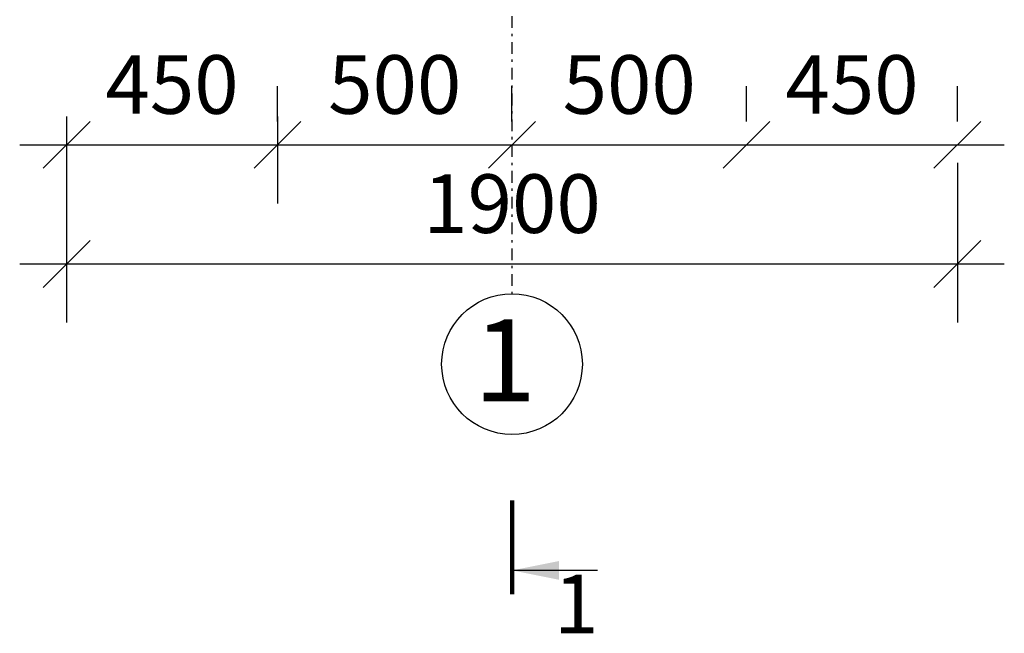
# Model space of a CAD drawing. Units: millimetres. Extents: x 2356 to 2776, y 1646 to 1943.
# Drawn here: x 2418 to 2460, y 1831 to 1857 of the extents above; entities that cross this region are included whole.
import ezdxf

# ---------------------------------------------------------------- set-up
doc = ezdxf.new("R2010")
doc.units = ezdxf.units.MM
doc.linetypes.add('DASHDOT', pattern=[1, 0.5, -0.25, 0, -0.25])
doc.layers.add('2DS_OBP_EmuBA', color=154, linetype='Continuous')
doc.layers.add('CP_AXIS', color=143, linetype='DASHDOT')
doc.layers.add('Основные', color=250, linetype='Continuous', lineweight=30)
doc.styles.add('ГОСТ', font='GOST_A.TTF', dxfattribs={"oblique": 10, "height": 2.5})
doc.styles.add('Гост А', font='GOST_A.TTF', dxfattribs={"oblique": 15})
doc.dimstyles.new('М 50', dxfattribs={"dimtxt": 2.5, "dimasz": 2, "dimexe": 2.5, "dimexo": 1, "dimgap": 1, "dimtad": 1, "dimdec": 0, "dimlfac": 50, "dimrnd": 1, "dimzin": 9, "dimtxsty": 'Гост А', "dimblk": 'OBLIQUE', "dimcen": 3, "dimdle": 2, "dimadec": 0, "dimazin": 0, "dimtfac": 1, "dimtdec": 0, "dimtmove": 1, "dimatfit": 3, "dimfxl": 1, "dimarcsym": 0})

# ---------------------------------------------------------------- blocks, each defined once
blk = doc.blocks.new('_Oblique')
at = {"color": 0, "linetype": 'ByBlock', "lineweight": -2}
blk.add_line((-0.5, -0.5), (0.5, 0.5), dxfattribs=at)
blk = doc.blocks.new('*D32')
at = {"layer": '2DS_OBP_EmuBA', "color": 0, "lineweight": -2, "ltscale": 3}
for p, q in [((2420.404, 1850.677), (2420.404, 1843.861)), ((2458.394, 1850.677), (2458.394, 1843.861)), ((2418.404, 1846.361), (2460.394, 1846.361))]:
    blk.add_line(p, q, dxfattribs=at)
at = {"layer": 'Defpoints', "color": 0, "ltscale": 3}
for p in [(2420.404, 1851.677), (2458.394, 1851.677), (2458.394, 1846.361)]:
    blk.add_point(p, dxfattribs=at)
at = {"layer": '2DS_OBP_EmuBA', "color": 0, "lineweight": -2, "ltscale": 3, "xscale": 2, "yscale": 2, "zscale": 2, "rotation": 180}
blk.add_blockref('_Oblique', (2420.404, 1846.361), dxfattribs=at)
at = {"layer": '2DS_OBP_EmuBA', "color": 0, "lineweight": -2, "ltscale": 3, "xscale": 2, "yscale": 2, "zscale": 2}
blk.add_blockref('_Oblique', (2458.394, 1846.361), dxfattribs=at)
at = {"layer": '2DS_OBP_EmuBA', "color": 0, "ltscale": 3, "insert": (2439.399, 1848.611), "char_height": 2.5, "attachment_point": 5, "style": 'Гост А'}
blk.add_mtext('1900', dxfattribs=at)
blk = doc.blocks.new('*D33')
at = {"layer": '2DS_OBP_EmuBA', "color": 0, "lineweight": -2, "ltscale": 3}
for p, q in [((2420.404, 1852.647), (2420.404, 1848.942)), ((2429.398, 1852.647), (2429.398, 1848.942)), ((2418.404, 1851.442), (2431.398, 1851.442))]:
    blk.add_line(p, q, dxfattribs=at)
at = {"layer": 'Defpoints', "color": 0, "ltscale": 3}
for p in [(2420.404, 1853.647), (2429.398, 1853.647), (2429.398, 1851.442)]:
    blk.add_point(p, dxfattribs=at)
at = {"layer": '2DS_OBP_EmuBA', "color": 0, "lineweight": -2, "ltscale": 3, "xscale": 2, "yscale": 2, "zscale": 2, "rotation": 180}
blk.add_blockref('_Oblique', (2420.404, 1851.442), dxfattribs=at)
at = {"layer": '2DS_OBP_EmuBA', "color": 0, "lineweight": -2, "ltscale": 3, "xscale": 2, "yscale": 2, "zscale": 2}
blk.add_blockref('_Oblique', (2429.398, 1851.442), dxfattribs=at)
at = {"layer": '2DS_OBP_EmuBA', "color": 0, "ltscale": 3, "insert": (2424.901, 1853.692), "char_height": 2.5, "attachment_point": 5, "style": 'Гост А'}
blk.add_mtext('450', dxfattribs=at)
blk = doc.blocks.new('*D34')
at = {"layer": '2DS_OBP_EmuBA', "color": 0, "lineweight": -2, "ltscale": 3}
for p, q in [((2429.398, 1852.442), (2429.398, 1853.942)), ((2439.399, 1852.442), (2439.399, 1853.942)), ((2427.398, 1851.442), (2441.399, 1851.442))]:
    blk.add_line(p, q, dxfattribs=at)
at = {"layer": 'Defpoints', "color": 0, "ltscale": 3}
for p in [(2429.398, 1851.442), (2439.399, 1851.442), (2439.399, 1851.442)]:
    blk.add_point(p, dxfattribs=at)
at = {"layer": '2DS_OBP_EmuBA', "color": 0, "lineweight": -2, "ltscale": 3, "xscale": 2, "yscale": 2, "zscale": 2, "rotation": 180}
blk.add_blockref('_Oblique', (2429.398, 1851.442), dxfattribs=at)
at = {"layer": '2DS_OBP_EmuBA', "color": 0, "lineweight": -2, "ltscale": 3, "xscale": 2, "yscale": 2, "zscale": 2}
blk.add_blockref('_Oblique', (2439.399, 1851.442), dxfattribs=at)
at = {"layer": '2DS_OBP_EmuBA', "color": 0, "ltscale": 3, "insert": (2434.398, 1853.692), "char_height": 2.5, "attachment_point": 5, "style": 'Гост А'}
blk.add_mtext('500', dxfattribs=at)
blk = doc.blocks.new('*D35')
at = {"layer": '2DS_OBP_EmuBA', "color": 0, "lineweight": -2, "ltscale": 3}
for p, q in [((2439.399, 1852.442), (2439.399, 1853.942)), ((2449.399, 1852.442), (2449.399, 1853.942)), ((2437.399, 1851.442), (2451.399, 1851.442))]:
    blk.add_line(p, q, dxfattribs=at)
at = {"layer": 'Defpoints', "color": 0, "ltscale": 3}
for p in [(2439.399, 1851.442), (2449.399, 1851.442), (2449.399, 1851.442)]:
    blk.add_point(p, dxfattribs=at)
at = {"layer": '2DS_OBP_EmuBA', "color": 0, "lineweight": -2, "ltscale": 3, "xscale": 2, "yscale": 2, "zscale": 2, "rotation": 180}
blk.add_blockref('_Oblique', (2439.399, 1851.442), dxfattribs=at)
at = {"layer": '2DS_OBP_EmuBA', "color": 0, "lineweight": -2, "ltscale": 3, "xscale": 2, "yscale": 2, "zscale": 2}
blk.add_blockref('_Oblique', (2449.399, 1851.442), dxfattribs=at)
at = {"layer": '2DS_OBP_EmuBA', "color": 0, "ltscale": 3, "insert": (2444.399, 1853.692), "char_height": 2.5, "attachment_point": 5, "style": 'Гост А'}
blk.add_mtext('500', dxfattribs=at)
blk = doc.blocks.new('*D36')
at = {"layer": '2DS_OBP_EmuBA', "color": 0, "lineweight": -2, "ltscale": 3}
for p, q in [((2449.399, 1852.442), (2449.399, 1853.942)), ((2458.394, 1852.442), (2458.394, 1853.942)), ((2447.399, 1851.442), (2460.394, 1851.442))]:
    blk.add_line(p, q, dxfattribs=at)
at = {"layer": 'Defpoints', "color": 0, "ltscale": 3}
for p in [(2449.399, 1851.442), (2458.394, 1851.442), (2458.394, 1851.442)]:
    blk.add_point(p, dxfattribs=at)
at = {"layer": '2DS_OBP_EmuBA', "color": 0, "lineweight": -2, "ltscale": 3, "xscale": 2, "yscale": 2, "zscale": 2, "rotation": 180}
blk.add_blockref('_Oblique', (2449.399, 1851.442), dxfattribs=at)
at = {"layer": '2DS_OBP_EmuBA', "color": 0, "lineweight": -2, "ltscale": 3, "xscale": 2, "yscale": 2, "zscale": 2}
blk.add_blockref('_Oblique', (2458.394, 1851.442), dxfattribs=at)
at = {"layer": '2DS_OBP_EmuBA', "color": 0, "ltscale": 3, "insert": (2453.897, 1853.692), "char_height": 2.5, "attachment_point": 5, "style": 'Гост А'}
blk.add_mtext('450', dxfattribs=at)

msp = doc.modelspace()

# ---------------------------------------------------------------- linework, layer by layer
at = {"lineweight": 100, "ltscale": 0.4}
msp.add_line((2439.41, 1832.271), (2439.41, 1836.271), dxfattribs=at)
at = {"linetype": 'Continuous', "lineweight": 30}
msp.add_line((2443.041, 1833.291), (2439.41, 1833.291), dxfattribs=at)
at = {"layer": '2DS_OBP_EmuBA', "color": 0, "ltscale": 3}
msp.add_circle((2439.399, 1842.09), 3, dxfattribs=at)
at = {"layer": 'CP_AXIS'}
msp.add_line((2439.399, 1904.227), (2439.399, 1845.09), dxfattribs=at)
at = {"layer": 'Основные', "color": 0, "linetype": 'Continuous', "lineweight": 60}
msp.add_solid([(2439.41, 1833.291), (2441.41, 1833.691), (2441.41, 1832.891)], dxfattribs=at)

# ---------------------------------------------------------------- texts
at = {"color": 1, "insert": (2439.1, 1842.252), "char_height": 3.5, "width": 4.994, "attachment_point": 5, "style": 'ГОСТ'}
msp.add_mtext('{\\C0;1}', dxfattribs=at)
at = {"layer": '2DS_OBP_EmuBA', "color": 0, "lineweight": 0, "insert": (2442.141, 1831.533), "char_height": 2.5, "width": 1.35867, "attachment_point": 5, "style": 'ГОСТ'}
msp.add_mtext('1', dxfattribs=at)

# ---------------------------------------------------------------- dimensions: what is measured, and where the dimension line sits
at = {"layer": '2DS_OBP_EmuBA', "color": 0, "ltscale": 3}
for base, p1, p2, picture, middle in [((2429.398, 1851.442), (2420.404, 1853.647), (2429.398, 1853.647), '*D33', (2424.901, 1853.692)), ((2439.399, 1851.442), (2429.398, 1851.442), (2439.399, 1851.442), '*D34', (2434.398, 1853.692)), ((2449.399, 1851.442), (2439.399, 1851.442), (2449.399, 1851.442), '*D35', (2444.399, 1853.692)), ((2458.394, 1851.442), (2449.399, 1851.442), (2458.394, 1851.442), '*D36', (2453.897, 1853.692)), ((2458.3942, 1846.361), (2420.4038, 1851.6768), (2458.3942, 1851.6768), '*D32', (2439.399, 1848.611))]:
    dim = msp.add_linear_dim(base=base, p1=p1, p2=p2, dimstyle='М 50', dxfattribs=at)
    dim.commit()
    dim.dimension.update_dxf_attribs({"geometry": picture, "text_midpoint": middle})

doc.saveas('drawing.dxf')
